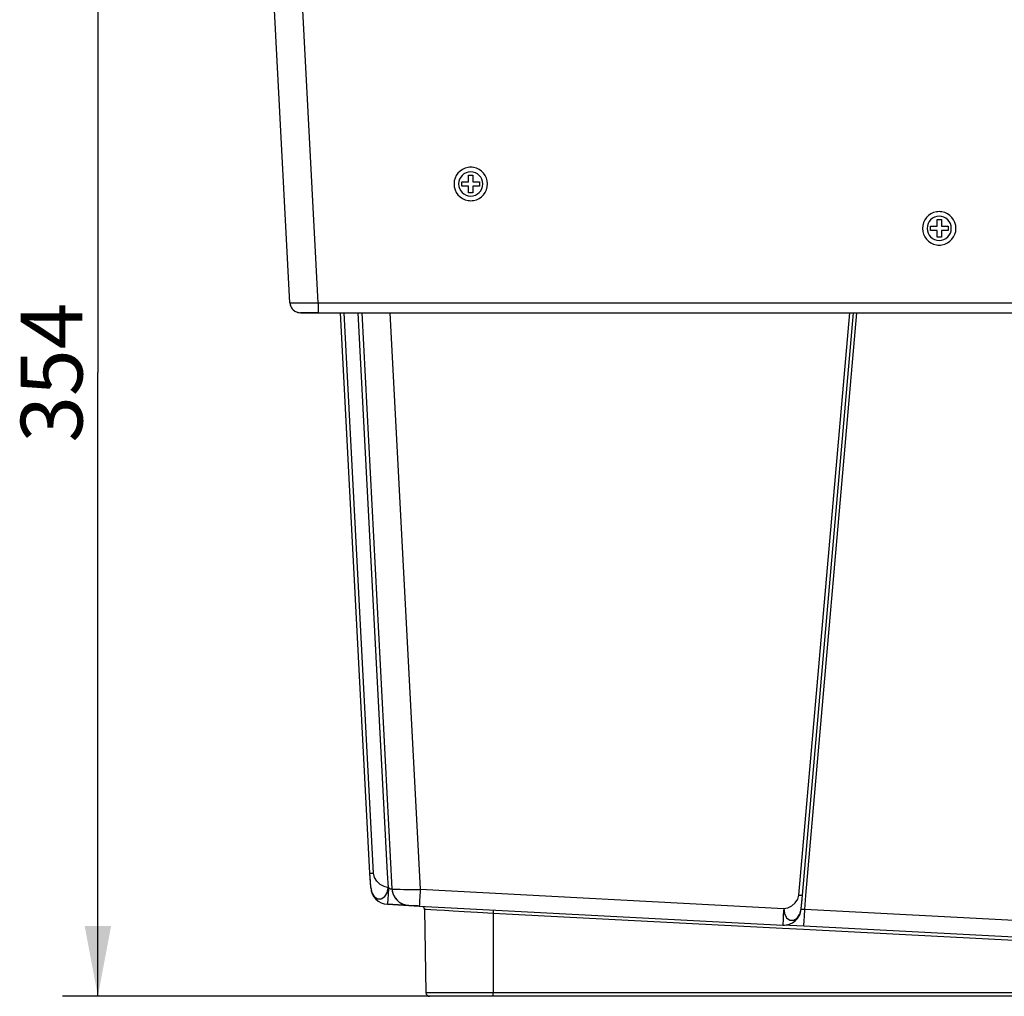
# Model space of a CAD drawing. Extents: x 0 to 841, y 0 to 594.
# Drawn here: x 297 to 353, y 328 to 383 of the extents above; entities that cross this region are included whole.
import ezdxf
from ezdxf.enums import TextEntityAlignment as Align

# ---------------------------------------------------------------- set-up
doc = ezdxf.new("R2010")
doc.units = 0
doc.header["$LTSCALE"] = 46.255
doc.layers.get('0').update_dxf_attribs({"linetype": 'CONTINUOUS'})
doc.layers.add('DIMENSION', color=7, linetype='CONTINUOUS')
doc.styles.add('TEXTSTYLE_3', font='arial.ttf')
doc.dimstyles.get("Standard").update_dxf_attribs({"dimtxt": 2.5, "dimasz": 2.5, "dimexe": 1.25, "dimexo": 0.625, "dimtad": 1, "dimcen": 2.5, "dimazin": 3, "dimtfac": 1, "dimtmove": 0, "dimatfit": 3})

# ---------------------------------------------------------------- blocks, each defined once
blk = doc.blocks.new('_FILLED')
at = {"color": 0, "linetype": 'BYBLOCK'}
blk.add_solid([(0, 0), (-1, 0.1875), (-1, -0.1875)], dxfattribs=at)
blk = doc.blocks.new('*D11')
at = {"layer": 'DIMENSION', "color": 2, "linetype": 'CONTINUOUS'}
for p, q in [((331.384, 398.731), (299.777, 398.731)), ((301.777, 398.731), (301.777, 363.331)), ((301.777, 327.931), (301.777, 363.331)), ((324.199, 327.931), (299.777, 327.931))]:
    blk.add_line(p, q, dxfattribs=at)
at = {"layer": 'DIMENSION', "color": 2, "linetype": 'CONTINUOUS', "xscale": 4, "yscale": 4, "zscale": 4}
for p, rotation in [((301.777, 398.731), 90), ((301.777, 327.931), 270)]:
    blk.add_blockref('_FILLED', p, dxfattribs=dict(at, rotation=rotation))
at = {"layer": 'DIMENSION', "color": 5, "linetype": 'CONTINUOUS', "style": 'TEXTSTYLE_3'}
blk.add_text('354', height=3.5, rotation=90, dxfattribs=at).set_placement((300.902, 363.331), align=Align.CENTER)

msp = doc.modelspace()

# ---------------------------------------------------------------- linework, layer by layer
at = {"color": 7, "linetype": 'CONTINUOUS'}
for p, q in [((312.675, 367.3), (310.608, 406.731)), ((322.816, 374.541), (322.936, 374.541)), ((322.816, 374.161), (322.816, 374.541)), ((322.936, 374.541), (323.056, 374.541)), ((323.056, 374.541), (323.056, 374.161)), ((322.436, 374.161), (322.816, 374.161)), ((322.436, 373.921), (322.436, 374.161)), ((322.816, 373.921), (322.436, 373.921)), ((322.816, 373.541), (322.816, 373.921)), ((323.056, 374.161), (323.436, 374.161)), ((323.056, 373.921), (323.056, 373.541)), ((323.436, 373.921), (323.056, 373.921)), ((323.436, 374.161), (323.436, 373.921)), ((322.936, 373.541), (322.816, 373.541)), ((323.056, 373.541), (322.936, 373.541)), ((349.019, 371.639), (349.399, 371.639)), ((349.019, 371.399), (349.019, 371.639)), ((349.399, 372.019), (349.519, 372.019)), ((349.399, 371.639), (349.399, 372.019)), ((349.519, 372.019), (349.639, 372.019)), ((349.639, 372.019), (349.639, 371.639)), ((349.639, 371.639), (350.019, 371.639)), ((350.019, 371.639), (350.019, 371.399)), ((349.399, 371.399), (349.019, 371.399)), ((349.399, 371.019), (349.399, 371.399)), ((349.519, 371.019), (349.399, 371.019)), ((349.639, 371.019), (349.519, 371.019)), ((349.639, 371.399), (349.639, 371.019)), ((350.019, 371.399), (349.639, 371.399)), ((314.273, 366.731), (313.274, 366.731)), ((313.274, 366.731), (314.273, 366.731)), ((314.273, 366.731), (414.525, 366.731)), ((317.218, 334.918), (315.551, 366.731)), ((316.753, 366.731), (318.466, 334.035)), ((341.757, 333.674), (344.649, 366.731)), ((317.242, 334.465), (317.218, 334.918)), ((317.261, 334.098), (317.218, 334.918)), ((317.242, 334.465), (317.218, 334.918)), ((317.261, 334.098), (317.218, 334.918)), ((317.242, 334.465), (317.218, 334.918)), ((317.261, 334.098), (317.218, 334.918)), ((317.242, 334.465), (317.218, 334.918)), ((317.261, 334.098), (317.218, 334.918)), ((317.261, 334.098), (317.242, 334.465)), ((317.261, 334.098), (317.242, 334.465)), ((317.261, 334.098), (317.242, 334.465)), ((317.261, 334.098), (317.242, 334.465)), ((341.688, 332.888), (341.757, 333.674)), ((341.718, 333.232), (341.757, 333.674)), ((319.413, 333.089), (318.208, 333.152)), ((319.413, 333.089), (318.208, 333.152)), ((318.208, 333.152), (319.413, 333.089)), ((319.413, 333.089), (318.208, 333.152)), ((318.208, 333.152), (319.413, 333.089)), ((319.413, 333.089), (318.208, 333.152)), ((318.208, 333.152), (319.413, 333.089)), ((318.208, 333.152), (319.413, 333.089)), ((319.934, 333.062), (319.413, 333.089)), ((319.413, 333.089), (320.014, 333.057)), ((320.014, 333.057), (319.934, 333.062)), ((320.014, 333.057), (340.64, 331.976)), ((341.688, 332.888), (341.703, 333.059)), ((341.703, 333.059), (341.718, 333.232)), ((320.313, 332.855), (320.395, 328.128)), ((341.833, 331.914), (340.64, 331.976)), ((341.833, 331.914), (340.64, 331.976)), ((363.352, 330.786), (341.833, 331.914)), ((320.701, 327.931), (320.595, 327.931)), ((321.4, 327.931), (320.701, 327.931)), ((324.199, 327.931), (321.4, 327.931)), ((404.599, 327.931), (324.199, 327.931))]:
    msp.add_line(p, q, dxfattribs=at)
at = {"color": 9, "linetype": 'CONTINUOUS'}
for p, q in [((314.273, 367.3), (312.206, 406.742)), ((314.273, 367.3), (414.525, 367.3)), ((317.418, 334.918), (315.751, 366.731)), ((318.22, 334.92), (316.553, 366.731)), ((318.351, 366.731), (320.066, 334.004)), ((341.558, 333.681), (344.449, 366.731)), ((341.955, 333.657), (344.849, 366.731)), ((318.263, 334.097), (318.22, 334.92)), ((318.263, 334.097), (318.02, 334.155)), ((318.257, 334.082), (318.264, 334.115)), ((318.264, 334.115), (318.26, 334.046)), ((319.372, 334), (319.613, 334)), ((319.613, 334), (319.848, 334.001)), ((319.848, 334.001), (320.013, 334.003)), ((320.013, 334.003), (320.066, 334.004)), ((320.066, 334.004), (320.058, 333.856)), ((320.066, 334.004), (340.692, 332.923)), ((341.886, 332.86), (341.955, 333.657)), ((320.41, 332.85), (320.313, 332.855)), ((321.438, 332.793), (321.015, 332.817)), ((324.199, 332.641), (324.199, 328.128)), ((340.629, 331.78), (324.199, 332.641)), ((341.866, 332.494), (341.886, 332.86)), ((363.404, 331.732), (341.886, 332.86)), ((341.823, 331.718), (340.629, 331.78)), ((363.342, 330.59), (341.823, 331.718)), ((321.245, 328.128), (320.814, 328.128)), ((404.599, 328.128), (324.199, 328.128))]:
    msp.add_line(p, q, dxfattribs=at)
for points in [[(312.675, 367.3), (312.721, 367.293), (312.876, 367.289), (313.147, 367.287), (313.505, 367.289), (313.9, 367.293), (314.273, 367.3)], [(314.273, 367.3), (314.273, 367.013), (314.273, 366.806), (314.273, 366.731)], [(317.218, 334.918), (317.224, 334.916), (317.238, 334.914), (317.262, 334.913), (317.294, 334.913), (317.332, 334.914), (317.374, 334.916), (317.418, 334.918)], [(317.607, 334.463), (317.475, 334.68), (317.418, 334.918)], [(318.02, 334.155), (317.795, 334.282), (317.607, 334.463)], [(317.261, 334.098), (317.321, 333.813), (317.459, 333.589), (317.65, 333.466), (317.861, 333.467), (318.054, 333.589)], [(318.054, 333.589), (318.196, 333.813), (318.257, 334.082)], [(318.26, 334.046), (318.243, 333.731), (318.224, 333.424), (318.213, 333.221), (318.207, 333.152)], [(318.263, 334.098), (318.327, 334.065), (318.384, 334.04), (318.429, 334.026), (318.457, 334.025), (318.466, 334.035)], [(318.466, 334.035), (318.481, 334.028), (318.53, 334.021), (318.62, 334.015), (318.754, 334.009), (318.93, 334.004), (319.14, 334.001), (319.372, 334)], [(320.058, 333.856), (320.046, 333.638), (320.03, 333.332)], [(341.352, 333.241), (341.492, 333.45), (341.558, 333.681)], [(341.558, 333.681), (341.602, 333.677), (341.644, 333.674), (341.682, 333.672), (341.713, 333.671), (341.737, 333.671), (341.752, 333.672), (341.757, 333.674)], [(320.03, 333.332), (320.018, 333.128), (320.014, 333.057)], [(340.692, 332.923), (340.931, 332.96), (341.158, 333.072), (341.352, 333.241)], [(321.015, 332.817), (320.665, 332.836), (320.41, 332.85)], [(324.199, 332.641), (323.326, 332.689), (322.561, 332.731), (321.944, 332.765), (321.438, 332.793)], [(324.209, 332.837), (324.208, 332.811), (324.204, 332.74), (324.199, 332.641)], [(340.692, 332.923), (340.672, 332.555), (340.656, 332.248), (340.644, 332.046), (340.64, 331.976)], [(340.692, 332.923), (340.733, 332.627), (340.86, 332.39), (341.048, 332.255), (341.263, 332.247), (341.463, 332.368)], [(341.463, 332.368), (341.465, 332.369), (341.596, 332.566)], [(341.596, 332.566), (341.616, 332.596), (341.688, 332.888)], [(341.886, 332.86), (341.823, 332.855), (341.767, 332.856), (341.724, 332.862), (341.697, 332.873), (341.688, 332.888)], [(341.833, 331.914), (341.838, 331.985), (341.849, 332.188), (341.866, 332.494)], [(320.814, 328.128), (320.508, 328.128), (320.395, 328.128)], [(324.199, 328.128), (323.274, 328.128), (322.447, 328.128), (321.783, 328.128), (321.245, 328.128)], [(324.199, 327.931), (324.199, 327.957), (324.199, 328.029), (324.199, 328.128)]]:
    msp.add_lwpolyline(points, dxfattribs=at)
at = {"color": 7, "linetype": 'CONTINUOUS'}
for centre, radius, start, end in [((322.936, 374.041), 0.95, 99.3752, 260.6331), ((322.936, 374.041), 0.95, 99.3753, 260.6331), ((322.936, 374.041), 0.95, 90, 99.3752), ((322.936, 374.041), 0.95, 90, 99.3753), ((322.936, 374.041), 0.95, 80.6331, 90), ((322.936, 374.041), 0.95, 80.6331, 90), ((322.936, 374.041), 0.95, 279.3752, 80.6331), ((322.936, 374.041), 0.95, 260.6331, 270), ((322.936, 374.041), 0.95, 270, 279.3752), ((349.519, 371.519), 0.95, 99.3752, 260.6331), ((349.519, 371.519), 0.95, 90, 99.3752), ((349.519, 371.519), 0.95, 80.6331, 90), ((349.519, 371.519), 0.95, 279.3752, 80.6331), ((349.519, 371.519), 0.95, 279.3753, 80.6331), ((349.519, 371.519), 0.95, 260.6331, 270), ((349.519, 371.519), 0.95, 260.6331, 270), ((349.519, 371.519), 0.95, 270, 279.3752), ((349.519, 371.519), 0.95, 270, 279.3753), ((313.274, 367.331), 0.6, 183, 212), ((313.274, 367.331), 0.6, 183, 270), ((313.274, 367.331), 0.6, 212, 225.9718), ((313.274, 367.331), 0.6, 225.9718, 241), ((313.274, 367.331), 0.6, 241, 270), ((318.26, 334.151), 1, 183, 267), ((319.465, 334.087), 1, 183, 267), ((319.465, 334.087), 1, 183, 204), ((319.465, 334.087), 1, 187.3254, 190.6975), ((319.465, 334.087), 1, 187.3254, 190.6975), ((319.465, 334.087), 1, 187.3254, 190.6975), ((319.465, 334.087), 1, 187.3254, 190.6975), ((319.465, 334.087), 1, 187.3254, 190.6975), ((319.465, 334.087), 1, 187.3254, 190.6975), ((319.465, 334.087), 1, 187.3254, 190.6975), ((319.465, 334.087), 1, 187.3254, 190.6975), ((319.465, 334.087), 1, 190.6975, 197.3153), ((319.465, 334.087), 1, 190.6975, 197.3153), ((319.465, 334.087), 1, 190.6975, 197.3153), ((319.465, 334.087), 1, 190.6975, 197.3153), ((319.465, 334.087), 1, 190.6975, 197.3153), ((319.465, 334.087), 1, 190.6975, 197.3153), ((319.465, 334.087), 1, 190.6975, 197.3153), ((319.465, 334.087), 1, 190.6975, 197.3153), ((319.465, 334.087), 1, 197.3153, 204), ((319.465, 334.087), 1, 197.3153, 204), ((319.465, 334.087), 1, 197.3153, 204), ((319.465, 334.087), 1, 197.3153, 204), ((319.465, 334.087), 1, 197.3153, 204), ((319.465, 334.087), 1, 197.3153, 204), ((319.465, 334.087), 1, 197.3153, 204), ((319.465, 334.087), 1, 197.3153, 204), ((319.465, 334.087), 1, 204, 212.5726), ((319.465, 334.087), 1, 204, 212.5725), ((319.465, 334.087), 1, 204, 212.5726), ((319.465, 334.087), 1, 204, 212.5725), ((319.465, 334.087), 1, 204, 212.5726), ((319.465, 334.087), 1, 204, 212.5725), ((319.465, 334.087), 1, 204, 212.5838), ((319.465, 334.087), 1, 204, 212.5725), ((319.465, 334.087), 1, 204, 212.8519), ((319.465, 334.087), 1, 212.8519, 225), ((319.465, 334.087), 1, 225, 236.971), ((319.465, 334.087), 1, 236.7221, 246.0001), ((319.465, 334.087), 1, 236.971, 246), ((319.465, 334.087), 1, 246, 267), ((320.113, 332.852), 0.2, 29.6667, 58.3333), ((320.113, 332.852), 0.2, 42.9089, 58.352), ((320.113, 332.852), 0.2, 29.6768, 42.9089), ((320.113, 332.852), 0.2, 1, 29.6667), ((320.113, 332.852), 0.2, 1.0019, 29.6768), ((340.692, 332.975), 1, 267, 355), ((340.692, 332.975), 1, 311, 355), ((340.692, 332.975), 1, 267, 311), ((320.595, 328.131), 0.2, 181, 270)]:
    msp.add_arc(centre, radius, start, end, dxfattribs=at)
at = {"color": 9, "linetype": 'CONTINUOUS'}
for centre, start, end in [((322.936, 374.041), 90, 270), ((322.936, 374.041), 270, 90), ((349.519, 371.519), 90, 270), ((349.519, 371.519), 270, 90)]:
    msp.add_arc(centre, 0.687, start, end, dxfattribs=at)

# ---------------------------------------------------------------- dimensions: what is measured, and where the dimension line sits
at = {"layer": 'DIMENSION', "color": 2, "linetype": 'CONTINUOUS'}
dim = msp.add_linear_dim(base=(301.777, 327.931), p1=(331.384, 398.731), p2=(324.199, 327.931), angle=270, dimstyle='Standard', dxfattribs=at)
dim.commit()
dim.dimension.update_dxf_attribs({"geometry": '*D11', "text_midpoint": (301.777, 363.325), "dimtype": 128})

doc.saveas('drawing.dxf')
